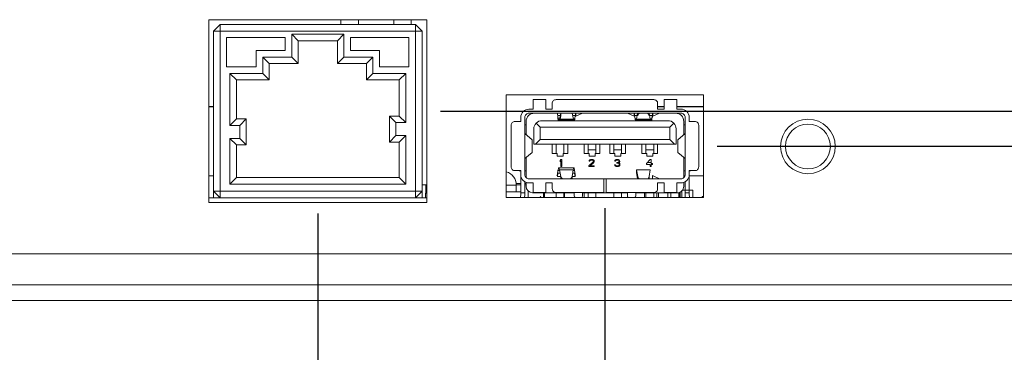
# Model space of a CAD drawing. Units: inches. Extents: x 0 to 34, y 0 to 22.
# Drawn here: x 20.7 to 25.3, y 7.5 to 9 of the extents above; entities that cross this region are included whole.
import ezdxf

# ---------------------------------------------------------------- set-up
doc = ezdxf.new("R2010")
doc.units = ezdxf.units.IN
doc.header["$MEASUREMENT"] = 0
doc.layers.add('DIM', color=1, linetype='Continuous')

msp = doc.modelspace()

# ---------------------------------------------------------------- linework, layer by layer
at = {"color": 7, "linetype": 'Continuous', "lineweight": 15}
for p, q in [((21.6171, 9.0441), (21.6171, 8.2011)), ((22.6221, 9.0441), (21.6171, 9.0441)), ((22.2255, 9.0441), (22.2255, 9.0216)), ((22.3067, 9.0441), (22.3067, 9.0216)), ((22.4691, 9.0441), (22.4691, 9.0216)), ((22.5503, 9.0441), (22.5503, 9.0216)), ((22.6221, 8.2011), (22.6221, 9.0441)), ((21.6396, 8.9916), (21.6696, 9.0216)), ((21.6396, 8.2536), (21.6396, 8.9916)), ((21.6396, 8.9916), (21.6696, 8.9916)), ((21.6696, 9.0216), (21.6696, 8.9916)), ((21.6696, 9.0216), (22.5696, 9.0216)), ((21.6696, 8.9916), (21.6696, 8.2536)), ((22.5696, 8.9916), (21.6696, 8.9916)), ((22.5696, 9.0216), (22.5696, 8.9916)), ((22.5696, 9.0216), (22.5996, 8.9916)), ((22.5696, 8.2536), (22.5696, 8.9916)), ((22.5696, 8.9916), (22.5996, 8.9916)), ((22.5996, 8.9916), (22.5996, 8.2536)), ((21.9696, 8.9616), (21.6996, 8.9616)), ((21.6996, 8.9616), (21.6996, 8.8266)), ((21.9696, 8.9016), (21.9696, 8.9616)), ((21.9996, 8.9766), (22.2396, 8.9766)), ((21.9996, 8.8716), (21.9996, 8.9766)), ((22.0296, 8.9466), (21.9996, 8.9766)), ((22.2096, 8.9466), (22.0296, 8.9466)), ((22.0296, 8.9466), (22.0296, 8.8416)), ((22.2096, 8.9466), (22.2396, 8.9766)), ((22.2096, 8.8416), (22.2096, 8.9466)), ((22.2396, 8.9766), (22.2396, 8.8716)), ((22.5396, 8.9616), (22.2696, 8.9616)), ((22.2696, 8.9616), (22.2696, 8.9016)), ((22.5396, 8.8266), (22.5396, 8.9616)), ((21.8358, 8.8266), (21.8358, 8.9016)), ((21.8358, 8.9016), (21.9696, 8.9016)), ((22.2696, 8.9016), (22.4034, 8.9016)), ((22.4034, 8.9016), (22.4034, 8.8266)), ((21.8658, 8.8716), (21.9996, 8.8716)), ((21.8658, 8.7966), (21.8658, 8.8716)), ((21.8958, 8.8416), (21.8658, 8.8716)), ((22.0296, 8.8416), (21.9996, 8.8716)), ((22.2096, 8.8416), (22.2396, 8.8716)), ((22.2396, 8.8716), (22.3734, 8.8716)), ((22.3434, 8.8416), (22.3734, 8.8716)), ((22.3734, 8.8716), (22.3734, 8.7966)), ((21.6996, 8.8266), (21.8358, 8.8266)), ((21.8958, 8.8416), (21.8958, 8.7666)), ((22.0296, 8.8416), (21.8958, 8.8416)), ((22.3434, 8.8416), (22.2096, 8.8416)), ((22.3434, 8.7666), (22.3434, 8.8416)), ((22.4034, 8.8266), (22.5396, 8.8266)), ((21.7146, 8.5566), (21.7146, 8.7966)), ((21.7146, 8.7966), (21.8658, 8.7966)), ((21.7146, 8.7966), (21.7446, 8.7666)), ((21.7446, 8.7666), (21.7446, 8.5866)), ((21.8958, 8.7666), (21.7446, 8.7666)), ((21.8658, 8.7966), (21.8958, 8.7666)), ((22.3434, 8.7666), (22.3734, 8.7966)), ((22.4946, 8.7666), (22.3434, 8.7666)), ((22.3734, 8.7966), (22.5246, 8.7966)), ((22.4946, 8.7666), (22.5246, 8.7966)), ((22.4946, 8.6001), (22.4946, 8.7666)), ((22.5246, 8.7966), (22.5246, 8.5701)), ((23.8969, 8.6982), (22.9879, 8.6982)), ((22.9879, 8.6982), (22.9879, 8.2247)), ((23.1111, 8.6315), (23.1111, 8.6757)), ((23.1701, 8.6757), (23.1111, 8.6757)), ((23.1701, 8.6757), (23.1701, 8.6315)), ((23.2174, 8.6757), (23.6674, 8.6757)), ((23.7146, 8.6315), (23.7146, 8.6757)), ((23.7737, 8.6757), (23.7146, 8.6757)), ((23.7737, 8.6757), (23.7737, 8.6315)), ((23.8969, 8.2247), (23.8969, 8.6982)), ((21.6396, 8.6436), (21.6171, 8.6436)), ((21.6396, 8.6429), (21.6171, 8.6429)), ((23.0922, 8.6315), (23.1111, 8.6315)), ((23.1701, 8.6315), (23.1997, 8.6315)), ((23.1997, 8.6315), (23.1997, 8.6579)), ((23.6851, 8.6579), (23.6851, 8.6315)), ((23.7146, 8.6436), (23.6851, 8.6436)), ((23.7146, 8.6434), (23.6851, 8.6434)), ((23.7146, 8.6429), (23.6851, 8.6429)), ((23.6851, 8.6315), (23.7146, 8.6315)), ((23.8969, 8.6436), (23.7737, 8.6436)), ((23.8969, 8.6434), (23.7737, 8.6434)), ((23.8969, 8.6429), (23.7737, 8.6429)), ((23.7737, 8.6315), (23.7926, 8.6315)), ((21.7146, 8.5566), (21.7446, 8.5866)), ((21.7446, 8.5866), (21.7896, 8.5866)), ((21.7596, 8.5566), (21.7896, 8.5866)), ((21.7896, 8.5866), (21.7896, 8.4666)), ((22.4496, 8.6001), (22.4946, 8.6001)), ((22.4496, 8.6001), (22.4796, 8.5701)), ((22.4496, 8.4801), (22.4496, 8.6001)), ((22.4946, 8.6001), (22.5246, 8.5701)), ((23.0281, 8.575), (23.0545, 8.575)), ((23.0545, 8.575), (23.0545, 8.5939)), ((23.0733, 8.5939), (23.0733, 8.3293)), ((23.0792, 8.5142), (23.0792, 8.575)), ((23.0922, 8.6128), (23.7926, 8.6128)), ((23.1524, 8.5785), (23.7323, 8.5785)), ((23.227, 8.5868), (23.2246, 8.6025)), ((23.2246, 8.6025), (23.2246, 8.5915)), ((23.2265, 8.5785), (23.2246, 8.5915)), ((23.227, 8.5785), (23.227, 8.5868)), ((23.2307, 8.5813), (23.2337, 8.5813)), ((23.2384, 8.6128), (23.2337, 8.5852)), ((23.2337, 8.5852), (23.2337, 8.5785)), ((23.2348, 8.5785), (23.2387, 8.6015)), ((23.2353, 8.5813), (23.2997, 8.5813)), ((23.2387, 8.6015), (23.2387, 8.6128)), ((23.292, 8.6128), (23.2968, 8.5852)), ((23.3035, 8.5868), (23.3058, 8.6025)), ((23.3079, 8.5993), (23.3079, 8.6128)), ((23.3079, 8.5993), (23.339, 8.6128)), ((23.5457, 8.6128), (23.5769, 8.5993)), ((23.5769, 8.5993), (23.5769, 8.6128)), ((23.5813, 8.5868), (23.5789, 8.6025)), ((23.585, 8.5813), (23.6511, 8.5813)), ((23.5927, 8.6128), (23.588, 8.5852)), ((23.6511, 8.5852), (23.588, 8.5852)), ((23.5931, 8.6015), (23.5931, 8.6128)), ((23.646, 8.6015), (23.646, 8.6128)), ((23.6464, 8.6128), (23.6511, 8.5852)), ((23.6511, 8.5852), (23.6511, 8.5785)), ((23.6578, 8.5868), (23.6602, 8.6025)), ((23.6578, 8.5868), (23.6578, 8.5785)), ((23.6602, 8.6025), (23.6602, 8.5915)), ((23.6622, 8.5993), (23.6622, 8.6128)), ((23.6622, 8.5993), (23.6933, 8.6128)), ((23.8056, 8.575), (23.8056, 8.5142)), ((23.8115, 8.3293), (23.8115, 8.5939)), ((23.8302, 8.575), (23.8302, 8.5939)), ((23.8302, 8.575), (23.8566, 8.575)), ((21.7596, 8.5566), (21.7146, 8.5566)), ((21.7596, 8.4966), (21.7596, 8.5566)), ((22.4796, 8.5701), (22.4796, 8.5101)), ((22.5246, 8.5701), (22.4796, 8.5701)), ((23.0104, 8.3659), (23.0104, 8.5572)), ((23.0733, 8.559), (23.0792, 8.559)), ((23.1146, 8.5407), (23.1146, 8.4698)), ((23.1257, 8.5674), (23.1441, 8.549)), ((23.1441, 8.549), (23.7406, 8.549)), ((23.1441, 8.4923), (23.1441, 8.549)), ((23.7406, 8.549), (23.7591, 8.5674)), ((23.7406, 8.4923), (23.7406, 8.549)), ((23.7701, 8.4698), (23.7701, 8.5407)), ((23.8056, 8.559), (23.8115, 8.559)), ((23.8744, 8.5572), (23.8744, 8.3659)), ((21.7146, 8.4966), (21.7596, 8.4966)), ((21.7146, 8.2866), (21.7146, 8.4966)), ((21.7146, 8.4966), (21.7446, 8.4666)), ((21.7596, 8.4966), (21.7896, 8.4666)), ((22.4796, 8.5101), (22.4496, 8.4801)), ((22.4796, 8.5101), (22.5246, 8.5101)), ((22.5246, 8.5101), (22.4946, 8.4801)), ((22.5246, 8.5101), (22.5246, 8.2866)), ((23.0733, 8.5033), (23.0734, 8.5032)), ((23.0734, 8.5192), (23.1067, 8.4907)), ((23.0734, 8.5192), (23.0734, 8.404)), ((23.1067, 8.4907), (23.1067, 8.4325)), ((23.1217, 8.4698), (23.1441, 8.4923)), ((23.7406, 8.4923), (23.1441, 8.4923)), ((23.763, 8.4698), (23.7406, 8.4923)), ((23.7778, 8.4909), (23.7778, 8.4323)), ((23.778, 8.4907), (23.8114, 8.5192)), ((23.778, 8.4907), (23.778, 8.4325)), ((23.8114, 8.404), (23.8114, 8.5192)), ((23.8115, 8.5033), (23.8114, 8.5032)), ((21.7446, 8.4666), (21.7446, 8.3166)), ((21.7896, 8.4666), (21.7446, 8.4666)), ((22.4946, 8.4801), (22.4496, 8.4801)), ((22.4946, 8.3166), (22.4946, 8.4801)), ((23.1146, 8.4698), (23.1217, 8.4698)), ((23.1217, 8.4698), (23.763, 8.4698)), ((23.1997, 8.4267), (23.1997, 8.4698)), ((23.218, 8.4698), (23.218, 8.4267)), ((23.2534, 8.4698), (23.2534, 8.444)), ((23.2534, 8.4431), (23.2534, 8.4267)), ((23.2717, 8.4267), (23.2717, 8.4698)), ((23.3473, 8.4267), (23.3473, 8.4698)), ((23.3655, 8.4439), (23.4011, 8.4439)), ((23.3656, 8.4698), (23.3656, 8.444)), ((23.3656, 8.4267), (23.3656, 8.4432)), ((23.401, 8.4698), (23.401, 8.444)), ((23.401, 8.4432), (23.401, 8.4267)), ((23.4193, 8.4267), (23.4193, 8.4698)), ((23.4654, 8.4267), (23.4654, 8.4698)), ((23.4836, 8.4439), (23.5192, 8.4439)), ((23.4837, 8.4698), (23.4837, 8.444)), ((23.4837, 8.4267), (23.4837, 8.4432)), ((23.5191, 8.4698), (23.5191, 8.444)), ((23.5191, 8.4432), (23.5191, 8.4267)), ((23.5375, 8.4267), (23.5375, 8.4698)), ((23.613, 8.4267), (23.613, 8.4698)), ((23.6313, 8.4439), (23.6669, 8.4439)), ((23.6314, 8.4698), (23.6314, 8.444)), ((23.6314, 8.4267), (23.6314, 8.4432)), ((23.6668, 8.4698), (23.6668, 8.444)), ((23.6668, 8.4432), (23.6668, 8.4267)), ((23.6851, 8.4267), (23.6851, 8.4698)), ((23.763, 8.4698), (23.7701, 8.4698)), ((23.0734, 8.4199), (23.0733, 8.4199)), ((23.0733, 8.404), (23.0734, 8.404)), ((23.0734, 8.404), (23.1067, 8.4325)), ((23.0792, 8.3156), (23.0792, 8.409)), ((23.1997, 8.4267), (23.2218, 8.4267)), ((23.2218, 8.4149), (23.2218, 8.4267)), ((23.2218, 8.4149), (23.2496, 8.4149)), ((23.2398, 8.4002), (23.2357, 8.3952)), ((23.2357, 8.3952), (23.2357, 8.3896)), ((23.2357, 8.3896), (23.2398, 8.3945)), ((23.2439, 8.4002), (23.2398, 8.4002)), ((23.2398, 8.3945), (23.2398, 8.3671)), ((23.2439, 8.3671), (23.2439, 8.4002)), ((23.2496, 8.4267), (23.2717, 8.4267)), ((23.2496, 8.4149), (23.2496, 8.4267)), ((23.3473, 8.4267), (23.3694, 8.4267)), ((23.3699, 8.3952), (23.3692, 8.3924)), ((23.3692, 8.3924), (23.3727, 8.3924)), ((23.3694, 8.4149), (23.3694, 8.4267)), ((23.3694, 8.4149), (23.3972, 8.4149)), ((23.3727, 8.3981), (23.3699, 8.3952)), ((23.3754, 8.3995), (23.3727, 8.3981)), ((23.3727, 8.3924), (23.3741, 8.3945)), ((23.3741, 8.3945), (23.3761, 8.3959)), ((23.3803, 8.4002), (23.3754, 8.3995)), ((23.3761, 8.3959), (23.3796, 8.3966)), ((23.3796, 8.3966), (23.3823, 8.3966)), ((23.383, 8.4002), (23.3803, 8.4002)), ((23.3823, 8.3966), (23.3858, 8.3959)), ((23.3872, 8.3995), (23.383, 8.4002)), ((23.3858, 8.3959), (23.3878, 8.3945)), ((23.3899, 8.3981), (23.3872, 8.3995)), ((23.3878, 8.3945), (23.3892, 8.3924)), ((23.3892, 8.3924), (23.3892, 8.391)), ((23.3927, 8.3952), (23.3899, 8.3981)), ((23.3934, 8.3924), (23.3927, 8.3952)), ((23.3934, 8.391), (23.3934, 8.3924)), ((23.3972, 8.4267), (23.4193, 8.4267)), ((23.3972, 8.4149), (23.3972, 8.4267)), ((23.4654, 8.4267), (23.4876, 8.4267)), ((23.488, 8.3952), (23.4874, 8.3924)), ((23.4874, 8.3924), (23.4908, 8.3924)), ((23.4876, 8.4149), (23.4876, 8.4267)), ((23.4876, 8.4149), (23.5153, 8.4149)), ((23.4908, 8.3981), (23.488, 8.3952)), ((23.4936, 8.3995), (23.4908, 8.3981)), ((23.4908, 8.3924), (23.4922, 8.3945)), ((23.4922, 8.3945), (23.4942, 8.3959)), ((23.4984, 8.4002), (23.4936, 8.3995)), ((23.4942, 8.3959), (23.4977, 8.3966)), ((23.4977, 8.3966), (23.5004, 8.3966)), ((23.4998, 8.4002), (23.4984, 8.4002)), ((23.5046, 8.3995), (23.4998, 8.4002)), ((23.5004, 8.3966), (23.5039, 8.3959)), ((23.5039, 8.3959), (23.506, 8.3945)), ((23.5073, 8.3981), (23.5046, 8.3995)), ((23.506, 8.3945), (23.5073, 8.3924)), ((23.5101, 8.3952), (23.5073, 8.3981)), ((23.5073, 8.3924), (23.5073, 8.391)), ((23.5108, 8.3924), (23.5101, 8.3952)), ((23.5108, 8.391), (23.5108, 8.3924)), ((23.5153, 8.4267), (23.5375, 8.4267)), ((23.5153, 8.4149), (23.5153, 8.4267)), ((23.613, 8.4267), (23.6352, 8.4267)), ((23.6508, 8.4002), (23.6343, 8.3812)), ((23.6352, 8.4149), (23.6352, 8.4267)), ((23.6352, 8.4149), (23.6629, 8.4149)), ((23.655, 8.4002), (23.6508, 8.4002)), ((23.655, 8.3812), (23.655, 8.4002)), ((23.6629, 8.4267), (23.6851, 8.4267)), ((23.6629, 8.4149), (23.6629, 8.4267)), ((23.778, 8.4325), (23.8114, 8.404)), ((23.8056, 8.409), (23.8056, 8.3156)), ((23.8114, 8.4199), (23.8115, 8.4199)), ((23.8114, 8.404), (23.8115, 8.404)), ((23.0545, 8.3482), (23.0281, 8.3482)), ((23.0479, 8.3476), (23.0479, 8.3482)), ((23.0545, 8.3476), (23.0479, 8.3476)), ((23.0545, 8.3293), (23.0545, 8.3482)), ((23.0792, 8.3476), (23.0733, 8.3476)), ((23.2232, 8.3326), (23.226, 8.3488)), ((23.2989, 8.3606), (23.2297, 8.3606)), ((23.233, 8.3513), (23.2961, 8.3513)), ((23.233, 8.3513), (23.2385, 8.3215)), ((23.2439, 8.3854), (23.2398, 8.3854)), ((23.2398, 8.3671), (23.2439, 8.3671)), ((23.2915, 8.3219), (23.2961, 8.3513)), ((23.3021, 8.3488), (23.3044, 8.3326)), ((23.3878, 8.3882), (23.3686, 8.3706)), ((23.3686, 8.3706), (23.3686, 8.3671)), ((23.3686, 8.3671), (23.3934, 8.3671)), ((23.3741, 8.3706), (23.3913, 8.3861)), ((23.3934, 8.3706), (23.3741, 8.3706)), ((23.3905, 8.3854), (23.3848, 8.3854)), ((23.3892, 8.391), (23.3878, 8.3882)), ((23.3913, 8.3861), (23.3927, 8.3882)), ((23.3927, 8.3882), (23.3934, 8.391)), ((23.3934, 8.3671), (23.3934, 8.3706)), ((23.4867, 8.3748), (23.4874, 8.3727)), ((23.4901, 8.3748), (23.4867, 8.3748)), ((23.4874, 8.3727), (23.4887, 8.3706)), ((23.4887, 8.3706), (23.4908, 8.3692)), ((23.4908, 8.3734), (23.4901, 8.3748)), ((23.4922, 8.372), (23.4908, 8.3734)), ((23.4908, 8.3692), (23.4936, 8.3678)), ((23.4936, 8.3713), (23.4922, 8.372)), ((23.497, 8.3706), (23.4936, 8.3713)), ((23.4936, 8.3678), (23.4963, 8.3671)), ((23.4963, 8.3671), (23.5018, 8.3671)), ((23.5011, 8.3706), (23.497, 8.3706)), ((23.5004, 8.3854), (23.4977, 8.3854)), ((23.4977, 8.3854), (23.4977, 8.3826)), ((23.4977, 8.3826), (23.5004, 8.3826)), ((23.5046, 8.3868), (23.5004, 8.3854)), ((23.5004, 8.3826), (23.5046, 8.3819)), ((23.5046, 8.3713), (23.5011, 8.3706)), ((23.5078, 8.3854), (23.5013, 8.3854)), ((23.5018, 8.3671), (23.5046, 8.3678)), ((23.506, 8.3882), (23.5046, 8.3868)), ((23.5046, 8.3819), (23.5066, 8.3805)), ((23.506, 8.372), (23.5046, 8.3713)), ((23.5046, 8.3678), (23.5073, 8.3692)), ((23.5073, 8.391), (23.506, 8.3882)), ((23.506, 8.384), (23.5087, 8.3861)), ((23.5094, 8.3826), (23.506, 8.384)), ((23.5073, 8.3734), (23.506, 8.372)), ((23.5066, 8.3805), (23.508, 8.3776)), ((23.508, 8.3748), (23.5073, 8.3734)), ((23.5073, 8.3692), (23.5094, 8.3706)), ((23.508, 8.3776), (23.508, 8.3748)), ((23.5087, 8.3861), (23.5101, 8.3882)), ((23.5108, 8.3805), (23.5094, 8.3826)), ((23.5094, 8.3706), (23.5108, 8.3727)), ((23.5101, 8.3882), (23.5108, 8.391)), ((23.5115, 8.3776), (23.5108, 8.3805)), ((23.5108, 8.3727), (23.5115, 8.3748)), ((23.5115, 8.3748), (23.5115, 8.3776)), ((23.5931, 8.3217), (23.588, 8.3513)), ((23.588, 8.3513), (23.6511, 8.3513)), ((23.588, 8.3513), (23.588, 8.338)), ((23.6343, 8.3812), (23.6343, 8.3769)), ((23.6343, 8.3769), (23.6508, 8.3769)), ((23.655, 8.3854), (23.638, 8.3854)), ((23.646, 8.3217), (23.6511, 8.3513)), ((23.6508, 8.3769), (23.6508, 8.3671)), ((23.6508, 8.3671), (23.655, 8.3671)), ((23.6619, 8.3812), (23.655, 8.3812)), ((23.655, 8.3769), (23.6619, 8.3769)), ((23.655, 8.3671), (23.655, 8.3769)), ((23.6619, 8.3769), (23.6619, 8.3812)), ((23.8056, 8.3476), (23.8115, 8.3476)), ((23.8566, 8.3482), (23.8302, 8.3482)), ((23.8302, 8.3293), (23.8302, 8.3482)), ((23.8302, 8.3476), (23.8369, 8.3476)), ((23.8369, 8.3482), (23.8369, 8.3476)), ((21.6396, 8.3245), (21.6171, 8.3245)), ((21.7146, 8.2866), (21.7446, 8.3166)), ((21.7446, 8.3166), (22.4946, 8.3166)), ((22.5246, 8.2866), (22.4946, 8.3166)), ((23.0545, 8.326), (23.0545, 8.3285)), ((23.0545, 8.246), (23.0545, 8.326)), ((23.0922, 8.3104), (23.4365, 8.3104)), ((23.2211, 8.3257), (23.224, 8.3257)), ((23.2232, 8.3208), (23.226, 8.337)), ((23.2385, 8.3208), (23.2232, 8.3208)), ((23.226, 8.337), (23.2356, 8.337)), ((23.2385, 8.3104), (23.2385, 8.3215)), ((23.2915, 8.3104), (23.2915, 8.3219)), ((23.3044, 8.3208), (23.2915, 8.3208)), ((23.2939, 8.337), (23.3021, 8.337)), ((23.3044, 8.3208), (23.3021, 8.337)), ((23.3037, 8.3257), (23.3061, 8.3257)), ((23.4365, 8.2475), (23.4365, 8.3104)), ((23.4483, 8.3104), (23.4365, 8.3104)), ((23.4483, 8.2475), (23.4483, 8.3104)), ((23.4483, 8.3104), (23.7926, 8.3104)), ((23.588, 8.338), (23.5927, 8.3104)), ((23.646, 8.3104), (23.646, 8.3217)), ((23.6621, 8.3104), (23.6621, 8.3257)), ((23.6621, 8.3257), (23.6934, 8.3105)), ((23.6934, 8.3105), (23.6934, 8.3104)), ((23.8056, 8.324), (23.8104, 8.324)), ((23.8297, 8.3229), (23.8297, 8.326)), ((23.8302, 8.326), (23.8302, 8.3285)), ((23.8302, 8.324), (23.8969, 8.324)), ((23.8302, 8.246), (23.8302, 8.3223)), ((22.5246, 8.2866), (21.7146, 8.2866)), ((22.5996, 8.2826), (22.6167, 8.2826)), ((22.6167, 8.2826), (22.6182, 8.2826)), ((22.6167, 8.2826), (22.6167, 8.2443)), ((22.6182, 8.2826), (22.6182, 8.2472)), ((23.0545, 8.2885), (23.0335, 8.2885)), ((23.0545, 8.2826), (23.0338, 8.2826)), ((23.0338, 8.2506), (23.0338, 8.2821)), ((23.0733, 8.2975), (23.0733, 8.246)), ((23.0792, 8.2885), (23.0733, 8.2885)), ((23.0792, 8.2826), (23.0733, 8.2826)), ((23.0792, 8.2942), (23.0792, 8.2756)), ((23.0922, 8.2916), (23.1111, 8.2916)), ((23.1111, 8.2475), (23.1111, 8.2916)), ((23.1701, 8.2916), (23.1997, 8.2916)), ((23.1701, 8.2916), (23.1701, 8.2475)), ((23.1997, 8.2652), (23.1997, 8.2916)), ((23.6851, 8.2916), (23.7146, 8.2916)), ((23.6851, 8.2916), (23.6851, 8.2652)), ((23.7146, 8.2475), (23.7146, 8.2916)), ((23.7737, 8.2916), (23.7926, 8.2916)), ((23.7737, 8.2916), (23.7737, 8.2475)), ((23.7998, 8.259), (23.8123, 8.259)), ((23.8056, 8.2939), (23.8056, 8.2756)), ((23.8115, 8.246), (23.8115, 8.2975)), ((23.8123, 8.259), (23.8477, 8.259)), ((23.8123, 8.246), (23.8123, 8.259)), ((23.8477, 8.259), (23.8477, 8.2247)), ((21.6696, 8.2236), (21.6171, 8.2236)), ((21.6396, 8.2536), (21.6696, 8.2536)), ((21.6396, 8.2536), (21.6696, 8.2236)), ((21.6396, 8.2536), (21.6396, 8.2236)), ((21.6696, 8.2536), (22.5696, 8.2536)), ((21.6696, 8.2536), (21.6696, 8.2236)), ((22.5696, 8.2236), (21.6696, 8.2236)), ((22.5696, 8.2536), (22.5696, 8.2236)), ((22.5696, 8.2536), (22.5996, 8.2536)), ((22.5696, 8.2236), (22.5996, 8.2536)), ((22.6221, 8.2236), (22.5696, 8.2236)), ((22.5996, 8.2536), (22.5996, 8.2236)), ((22.6161, 8.2443), (22.6161, 8.2236)), ((22.6161, 8.2443), (22.6221, 8.2443)), ((22.6167, 8.2472), (22.6186, 8.2472)), ((22.6221, 8.2472), (22.6186, 8.2472)), ((22.6186, 8.2472), (22.6186, 8.2443)), ((22.9879, 8.2506), (23.0545, 8.2506)), ((22.9879, 8.2247), (23.8969, 8.2247)), ((23.0526, 8.2247), (23.0545, 8.2414)), ((23.0545, 8.2414), (23.0545, 8.246)), ((23.0545, 8.246), (23.0733, 8.246)), ((23.0733, 8.2347), (23.0722, 8.2247)), ((23.0733, 8.246), (23.0733, 8.2347)), ((23.0881, 8.2544), (23.0881, 8.2247)), ((23.218, 8.246), (23.1087, 8.246)), ((23.1701, 8.2475), (23.1111, 8.2475)), ((23.159, 8.2247), (23.159, 8.246)), ((23.1639, 8.2247), (23.1639, 8.246)), ((23.4365, 8.2475), (23.2174, 8.2475)), ((23.218, 8.2247), (23.218, 8.246)), ((23.218, 8.246), (23.2534, 8.246)), ((23.3006, 8.246), (23.2534, 8.246)), ((23.2534, 8.246), (23.2534, 8.2247)), ((23.2557, 8.246), (23.2557, 8.2247)), ((23.3006, 8.2313), (23.3006, 8.246)), ((23.3656, 8.246), (23.339, 8.246)), ((23.339, 8.246), (23.339, 8.2313)), ((23.3465, 8.246), (23.3465, 8.2247)), ((23.3656, 8.2247), (23.3656, 8.246)), ((23.3656, 8.246), (23.401, 8.246)), ((23.4837, 8.246), (23.401, 8.246)), ((23.401, 8.246), (23.401, 8.2247)), ((23.6674, 8.2475), (23.4483, 8.2475)), ((23.4827, 8.246), (23.4827, 8.2247)), ((23.4837, 8.246), (23.5191, 8.246)), ((23.4837, 8.2247), (23.4837, 8.246)), ((23.5457, 8.246), (23.5191, 8.246)), ((23.5191, 8.2247), (23.5191, 8.246)), ((23.5457, 8.246), (23.5457, 8.2313)), ((23.5841, 8.246), (23.5841, 8.2313)), ((23.6314, 8.246), (23.5841, 8.246)), ((23.6248, 8.246), (23.6248, 8.2247)), ((23.6314, 8.2247), (23.6314, 8.246)), ((23.6314, 8.246), (23.6668, 8.246)), ((23.776, 8.246), (23.6668, 8.246)), ((23.6668, 8.2247), (23.6668, 8.246)), ((23.6809, 8.2247), (23.6809, 8.246)), ((23.689, 8.246), (23.689, 8.2247)), ((23.7737, 8.2475), (23.7146, 8.2475)), ((23.7318, 8.246), (23.7318, 8.2247)), ((23.7466, 8.2247), (23.7466, 8.246)), ((23.7466, 8.246), (23.7466, 8.2247)), ((23.782, 8.2247), (23.782, 8.2472)), ((23.785, 8.2478), (23.785, 8.2247)), ((23.7891, 8.2495), (23.7891, 8.2247)), ((23.7968, 8.2546), (23.7968, 8.2247)), ((23.8115, 8.2347), (23.8115, 8.246)), ((23.8115, 8.246), (23.8302, 8.246)), ((23.8126, 8.2247), (23.8115, 8.2347)), ((23.8302, 8.246), (23.8302, 8.2414)), ((23.8302, 8.2414), (23.8321, 8.2247)), ((23.89, 8.2247), (23.89, 8.2295)), ((23.8969, 8.2295), (23.89, 8.2295)), ((21.6171, 8.2011), (22.6221, 8.2011)), ((4.3444, 7.9652), (29.3974, 7.9652)), ((4.2649, 7.8212), (29.4769, 7.8212)), ((4.2649, 7.7492), (29.4769, 7.7492))]:
    msp.add_line(p, q, dxfattribs=at)
at = {"color": 8, "linetype": 'Continuous', "lineweight": 15}
for p, q in [((23.2246, 8.6025), (23.2366, 8.6025)), ((23.2339, 8.5868), (23.227, 8.5868)), ((23.2968, 8.5852), (23.2359, 8.5852)), ((23.2938, 8.6025), (23.3058, 8.6025)), ((23.3035, 8.5868), (23.2965, 8.5868)), ((23.5789, 8.6025), (23.591, 8.6025)), ((23.5883, 8.5868), (23.5813, 8.5868)), ((23.6481, 8.6025), (23.6602, 8.6025)), ((23.6578, 8.5868), (23.6508, 8.5868)), ((23.226, 8.3488), (23.2334, 8.3488)), ((23.2957, 8.3488), (23.3021, 8.3488)), ((23.2252, 8.3326), (23.2232, 8.3326)), ((23.3044, 8.3326), (23.3027, 8.3326)), ((23.5931, 8.3104), (23.5931, 8.3217)), ((22.9879, 8.2821), (23.0338, 8.2821))]:
    msp.add_line(p, q, dxfattribs=at)
at = {"color": 7, "linetype": 'Continuous', "lineweight": 15, "flags": 128}
for points in [[(23.2236, 8.6128), (23.224, 8.6078), (23.2246, 8.6025)], [(23.227, 8.5868), (23.2274, 8.5847), (23.2283, 8.583), (23.2291, 8.582), (23.2303, 8.5814), (23.2315, 8.5815), (23.2323, 8.5821), (23.2332, 8.5835), (23.2337, 8.5852)], [(23.2968, 8.5852), (23.2973, 8.5835), (23.2981, 8.5821), (23.2989, 8.5815), (23.3001, 8.5814), (23.3013, 8.582), (23.3021, 8.583), (23.303, 8.5847), (23.3035, 8.5868)], [(23.3058, 8.6025), (23.3064, 8.6078), (23.3068, 8.6128)], [(23.578, 8.6128), (23.5783, 8.6078), (23.5789, 8.6025)], [(23.5813, 8.5868), (23.5818, 8.5847), (23.5826, 8.583), (23.5834, 8.582), (23.5846, 8.5814), (23.5859, 8.5815), (23.5867, 8.5821), (23.5875, 8.5835), (23.588, 8.5852)], [(23.5931, 8.6015), (23.5959, 8.608), (23.6012, 8.6128)], [(23.6379, 8.6128), (23.6431, 8.608), (23.646, 8.6015)], [(23.6511, 8.5852), (23.6516, 8.5835), (23.6524, 8.5821), (23.6532, 8.5815), (23.6544, 8.5814), (23.6557, 8.582), (23.6565, 8.583), (23.6573, 8.5847), (23.6578, 8.5868)], [(23.6602, 8.6025), (23.6607, 8.6078), (23.6611, 8.6128)], [(23.226, 8.3488), (23.2268, 8.3535), (23.2277, 8.3571), (23.2286, 8.3595), (23.2295, 8.3606), (23.2303, 8.3602), (23.2312, 8.3585), (23.2321, 8.3554), (23.233, 8.3513)], [(23.2961, 8.3513), (23.2969, 8.3554), (23.2976, 8.3585), (23.2983, 8.3602), (23.2991, 8.3606), (23.2998, 8.3595), (23.3006, 8.3571), (23.3013, 8.3535), (23.3021, 8.3488)], [(23.2385, 8.3215), (23.2415, 8.315), (23.2467, 8.3104)], [(23.2833, 8.3104), (23.2887, 8.3153), (23.2915, 8.3219)]]:
    msp.add_lwpolyline(points, dxfattribs=at)
at = {"color": 7, "linetype": 'Continuous', "lineweight": 15}
for radius in [0.1258, 0.1033]:
    msp.add_circle((24.3776, 8.4598), radius, dxfattribs=at)
for centre, radius, start, end in [((23.2173, 8.658), 0.0177, 89.8711, 180.1293), ((23.6674, 8.6579), 0.0177, 359.9993, 90.0003), ((23.0922, 8.5939), 0.0377, 90.0007, 179.9992), ((23.7926, 8.5939), 0.0377, 359.9994, 90), ((23.0281, 8.5573), 0.0177, 89.8728, 180.1277), ((23.0922, 8.5939), 0.0189, 89.9994, 180.0014), ((23.117, 8.575), 0.0378, 90.0006, 179.9989), ((23.1524, 8.5406), 0.0379, 90.0525, 134.9476), ((23.6778, 8.5911), 0.0176, 152.0383, 178.5272), ((23.7323, 8.5407), 0.0378, 45.0005, 89.9994), ((23.7678, 8.575), 0.0378, 359.9993, 90.0005), ((23.7926, 8.5939), 0.0189, 359.894, 90.1052), ((23.8567, 8.5573), 0.0177, 359.8724, 90.127), ((23.1525, 8.5407), 0.0379, 135.0455, 179.955), ((23.7323, 8.5407), 0.0378, 0.0016, 44.9978), ((23.0281, 8.3659), 0.0177, 179.9993, 270.0001), ((23.8567, 8.3659), 0.0177, 269.8727, 0.1278), ((22.9708, 8.2821), 0.063, 0, 74.2744), ((23.0922, 8.3293), 0.0377, 180.0007, 269.9993), ((23.0922, 8.3293), 0.0189, 179.9988, 270.0002), ((23.2086, 8.3332), 0.0147, 329.1247, 357.8213), ((23.3209, 8.3331), 0.0165, 181.5659, 206.6336), ((23.6106, 8.3256), 0.018, 192.5846, 237.6286), ((23.6285, 8.3256), 0.018, 302.3665, 347.4173), ((23.7926, 8.3293), 0.0377, 270.0001, 0.0006), ((23.7926, 8.3293), 0.0189, 269.9998, 0.0012), ((23.1087, 8.2756), 0.0295, 180.0005, 269.9996), ((23.2174, 8.2652), 0.0177, 179.9994, 270.0001), ((23.6674, 8.2652), 0.0177, 269.9999, 0.0006), ((23.776, 8.2756), 0.0295, 270, 0.0008), ((23.1513, 8.2311), 0.00711, 178.4096, 243.7561), ((23.3077, 8.2311), 0.00711, 178.4096, 243.7561), ((23.3319, 8.2311), 0.00713, 296.6235, 1.6223), ((23.5528, 8.231), 0.00708, 178.1875, 243.7529), ((23.577, 8.2311), 0.00711, 296.2439, 1.5904)]:
    msp.add_arc(centre, radius, start, end, dxfattribs=at)
at = {"layer": 'DIM'}
for p, q in [((22.6846, 8.6226), (30.4401, 8.6226)), ((23.9594, 8.4614), (30.4401, 8.4614)), ((23.4424, 8.1747), (23.4424, 6.5931)), ((22.1196, 8.1511), (22.1196, 6.5931))]:
    msp.add_line(p, q, dxfattribs=at)

doc.saveas('drawing.dxf')
